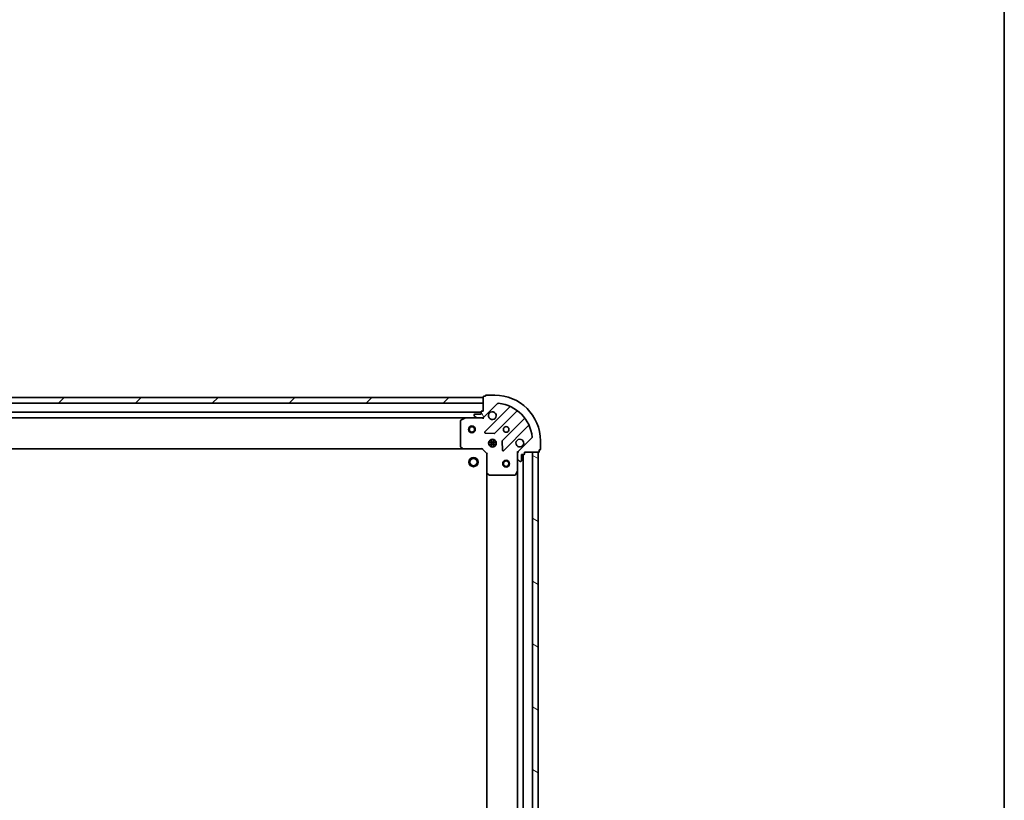
# Model space of a CAD drawing. Units: millimetres. Extents: x 7 to 9832, y 4 to 2112.
# Drawn here: x 2714 to 3145, y 714 to 1055 of the extents above; entities that cross this region are included whole.
import ezdxf

# ---------------------------------------------------------------- set-up
doc = ezdxf.new("R2010")
doc.units = ezdxf.units.MM
doc.header["$LTSCALE"] = 0.5
for name, color, linetype, lineweight in [('Border (ISO)', 7, 'Continuous', 35), ('Hatch (ISO)', 1, 'Continuous', 18), ('Visible (ISO)', 7, 'Continuous', 35)]:
    doc.layers.add(name, color=color, linetype=linetype, lineweight=lineweight)

# ---------------------------------------------------------------- blocks, each defined once
blk = doc.blocks.new('Borders tk図枠')
at = {"layer": 'Border (ISO)'}
blk.add_line((405.4999999999999, 289), (405.4999999999999, 8.000000000000007), dxfattribs=at)

msp = doc.modelspace()

# ---------------------------------------------------------------- hatches: boundary and pattern name
at = {"layer": 'Hatch (ISO)'}
h = msp.add_hatch(dxfattribs=at)
h.set_pattern_fill('ANSI31', color=256, scale=190.5, style=0)
h.set_pattern_definition([(45, (104, -56), (-16.83798022700466, 16.83798022700466), [])])
h.paths.add_polyline_path([(2367.188235434666, 889.9219630057039), (2367.188235434666, 887.4219630057041), (2917.188235434666, 887.4219630057014), (2917.188235434666, 889.9219630057014)])
h = msp.add_hatch(dxfattribs=at)
h.set_pattern_fill('ANSI31', color=256, scale=190.5, angle=75.00017538262, style=0)
h.set_pattern_definition([(120.00017538262, (104, -56), (-20.62219348243944, -11.90631312467602), [])])
edge = h.paths.add_edge_path()
edge.add_ellipse((2933.188235434665, 865.5077494433284), major_axis=(-0.7071067811865437, -0.7071067811865522), ratio=1, start_angle=269.9999999999997, end_angle=314.9999999999997)
edge.add_line((2932.188235434666, 865.5077494433284), (2932.188235434666, 863.129069786888))
edge.add_ellipse((2932.688235434666, 863.129069786888), major_axis=(1.9e-15, -0.5000000000000006), ratio=1, start_angle=269.9999999999998, end_angle=314.9999999999969)
edge.add_line((2932.334682044073, 862.7755163962948), (2933.041788825259, 862.0684096151082))
edge.add_ellipse((2933.395342215852, 862.4219630057014), major_axis=(0.3535533905932766, -0.353553390593274), ratio=1, start_angle=269.9999999999998, end_angle=315.0000000000038)
edge.add_line((2933.395342215852, 861.9219630057015), (2933.588235434666, 861.9219630057015))
edge.add_ellipse((2933.588235434666, 862.2219630057015), major_axis=(0.299999999999998, -1.1e-15), ratio=1, start_angle=270.0000000000002, end_angle=360.0000000000002)
edge.add_line((2933.888235434666, 862.2219630057015), (2933.888235434666, 864.9219630057014))
edge.add_line((2933.888235434666, 864.9219630057014), (2934.888235434666, 864.9219630057014))
edge.add_ellipse((2934.888235434666, 865.2219630057014), major_axis=(0.3000000000000003, -1.1e-15), ratio=1, start_angle=270.0000000000002, end_angle=360.0000000000002)
edge.add_line((2935.188235434666, 865.2219630057014), (2935.188235434666, 865.9219630057014))
edge.add_line((2935.188235434666, 865.9219630057014), (2941.388235434666, 865.9219630057014))
edge.add_ellipse((2941.388235434666, 866.2219630057016), major_axis=(0.3000000000000014, -1.1e-15), ratio=1, start_angle=270.0000000000002, end_angle=360.0000000000002)
edge.add_line((2941.688235434666, 866.2219630057016), (2941.688235434666, 866.9219630057016))
edge.add_line((2941.688235434666, 866.9219630057014), (2941.888235434666, 866.9219630057014))
edge.add_ellipse((2941.888235434666, 867.2219630057014), major_axis=(0.3000000000000003, -1.1e-15), ratio=1, start_angle=269.9999999999934, end_angle=360.0000000000002)
edge.add_line((2942.188235434666, 867.2219630057014), (2942.188235434666, 870.9219630057015))
edge.add_ellipse((2922.188235434666, 870.9219630057013), major_axis=(-8.83e-14, 20), ratio=1, start_angle=270.0000000000001, end_angle=359.9999999999998)
edge.add_line((2922.188235434666, 890.9219630057014), (2918.488235434665, 890.9219630057014))
edge.add_ellipse((2918.488235434665, 890.6219630057012), major_axis=(-0.299999999999998, -1.1e-15), ratio=1, start_angle=269.9999999999998, end_angle=359.9999999999998)
edge.add_line((2918.188235434666, 890.6219630057012), (2918.188235434666, 890.4219630057012))
edge.add_line((2918.188235434666, 890.4219630057014), (2917.488235434666, 890.4219630057014))
edge.add_ellipse((2917.488235434666, 890.1219630057013), major_axis=(-0.299999999999998, 1.1e-15), ratio=1, start_angle=270.0000000000002, end_angle=360.0000000000002)
edge.add_line((2917.188235434666, 890.1219630057013), (2917.188235434666, 883.9219630057014))
edge.add_line((2917.188235434666, 883.9219630057012), (2916.488235434666, 883.9219630057012))
edge.add_ellipse((2916.488235434666, 883.6219630057014), major_axis=(-0.299999999999998, -1.1e-15), ratio=1, start_angle=269.9999999999998, end_angle=359.9999999999998)
edge.add_line((2916.188235434665, 883.6219630057014), (2916.188235434665, 882.6219630057012))
edge.add_line((2916.188235434665, 882.6219630057012), (2913.488235434666, 882.6219630057012))
edge.add_ellipse((2913.488235434666, 882.3219630057014), major_axis=(-0.299999999999998, 1.1e-15), ratio=1, start_angle=270.000000000007, end_angle=360.0000000000002)
edge.add_line((2913.188235434665, 882.3219630057014), (2913.188235434665, 882.129069786888))
edge.add_ellipse((2913.688235434666, 882.129069786888), major_axis=(1.9e-15, -0.4999999999999983), ratio=1, start_angle=269.9999999999998, end_angle=314.9999999999969)
edge.add_line((2913.334682044072, 881.7755163962946), (2914.041788825258, 881.068409615108))
edge.add_ellipse((2914.395342215852, 881.4219630057012), major_axis=(0.3535533905932757, -0.3535533905932718), ratio=1, start_angle=270.0000000000141, end_angle=315.0000000000038)
edge.add_line((2914.395342215852, 880.9219630057013), (2916.774021872292, 880.9219630057013))
edge.add_ellipse((2916.774021872293, 881.9219630057014), major_axis=(0.9999999999999943, 1.5e-15), ratio=1, start_angle=269.9999999999999, end_angle=314.9999999999999)
edge.add_line((2917.481128653479, 881.2148562245146), (2923.459113432842, 887.1928410038778))
edge.add_ellipse((2923.812666823435, 886.8392876132846), major_axis=(0.3535533905932695, 0.3535533905932746), ratio=1, start_angle=39.172893488882494, end_angle=90.00000000000819, ccw=False)
edge.add_ellipse((2922.188235434666, 870.9219630057013), major_axis=(16.41474100157035, -1.675194869668907), ratio=1, start_angle=11.654213022238594, end_angle=89.99999999999977, ccw=False)
edge.add_ellipse((2938.105560042249, 872.5463943944715), major_axis=(0.0507634808990618, -0.49741639398698), ratio=1, start_angle=39.17289348887772, end_angle=90.00000000000608, ccw=False)
edge.add_line((2938.459113432842, 872.1928410038779), (2932.481128653479, 866.2148562245148))
h = msp.add_hatch(dxfattribs=at)
h.set_pattern_fill('ANSI31', color=256, scale=190.5, angle=105.00024553567, style=0)
h.set_pattern_definition([(150.00024553567, (104, -56), (-11.90616162526544, -20.62228095054126), [])])
h.paths.add_polyline_path([(2941.188235434663, 865.9219630057023), (2938.688235434663, 865.9219630057023), (2938.688235434664, 485.9219630057024), (2941.188235434664, 485.9219630057024)])

# ---------------------------------------------------------------- linework, layer by layer
at = {"layer": 'Visible (ISO)'}
for p, q in [((2917.188235434666, 889.9219630057014), (2367.188235434666, 889.9219630057039)), ((2917.188235434666, 890.1219630057013), (2917.188235434666, 883.9219630057012)), ((2917.188235434666, 887.4219630057014), (2917.188235434666, 889.9219630057014)), ((2918.188235434666, 890.4219630057012), (2917.488235434666, 890.4219630057012)), ((2918.188235434666, 890.6219630057012), (2918.188235434666, 890.4219630057012)), ((2922.188235434666, 890.9219630057014), (2918.488235434665, 890.9219630057014)), ((2367.188235434666, 887.4219630057041), (2917.188235434666, 887.4219630057014)), ((2916.188235434665, 883.6219630057014), (2916.188235434666, 882.6219630057012)), ((2917.188235434666, 883.9219630057012), (2916.488235434666, 883.9219630057012)), ((2917.481128653479, 881.2148562245148), (2923.459113432843, 887.192841003878)), ((2928.700752446115, 885.6344800171495), (2917.87741193569, 874.8111395067251)), ((2922.231323232028, 874.2153033347573), (2931.930758323405, 883.9147384261348)), ((2916.188235434665, 883.4219630057015), (2368.188235434664, 883.4219630057038)), ((2375.117415041411, 880.921963005704), (2909.259055827915, 880.9219630057015)), ((2907.188235434666, 879.7365528090761), (2907.188235434666, 868.5401810820799)), ((2909.124891749267, 880.890291163001), (2907.354071356016, 880.004880966376)), ((2914.395342215853, 880.9219630057011), (2909.259055827916, 880.9219630057011)), ((2913.188235434665, 882.3219630057014), (2913.188235434665, 882.1290697868878)), ((2913.334682044072, 881.7755163962946), (2914.041788825259, 881.068409615108)), ((2916.188235434666, 882.6219630057012), (2913.488235434666, 882.6219630057012)), ((2914.395342215853, 880.9219630057013), (2916.774021872293, 880.9219630057013)), ((2917.188235434667, 880.9219630057011), (2916.774140718511, 880.9219630057011)), ((2917.188235434667, 881.0117832845765), (2917.188235434667, 880.9219630057004)), ((2917.188235434664, 880.5716972591877), (2917.188235434667, 880.9219630057008)), ((2935.1810108551, 880.6644858944406), (2925.481575763722, 870.965050803063)), ((2926.07741193569, 866.6111395067252), (2936.900752446115, 877.4344800171496)), ((2918.076458153836, 874.2992930058946), (2922.006105381462, 874.1277209026387)), ((2919.813462726178, 870.9219630057013), (2920.188235434661, 870.9219630057013)), ((2920.188235434662, 871.296735714185), (2920.188235434662, 870.9219630057006)), ((2920.738235434662, 868.2826033746263), (2920.738235434662, 871.5613226367753)), ((2921.638235434662, 868.2826033746243), (2921.638235434662, 871.561322636777)), ((2922.188235434662, 871.29673571419), (2922.188235434662, 870.9219630057006)), ((2922.18823543466, 870.9219630057013), (2922.563008143151, 870.9219630057013)), ((2925.393993331603, 870.7398329524975), (2925.56556543486, 866.8101857248714)), ((2938.459113432842, 872.1928410038781), (2932.481128653479, 866.214856224515)), ((2942.188235434666, 867.2219630057016), (2942.188235434666, 870.9219630057013)), ((2376.124837969399, 867.4219630057038), (2908.251632899927, 867.4219630057015)), ((2907.268882385671, 868.3355246873675), (2908.032279850933, 867.5173066109888)), ((2908.251632899927, 867.4219630057011), (2916.688235434666, 867.4219630057011)), ((2916.688235434666, 867.4219630057011), (2916.812499503378, 867.7219630057011)), ((2916.688235434666, 867.4219630057011), (2918.688235434666, 865.421963005701)), ((2922.82759506574, 870.3719630057014), (2919.548875803588, 870.3719630057014)), ((2922.82759506574, 869.4719630057014), (2919.548875803588, 869.4719630057014)), ((2919.813462726178, 868.9219630057014), (2920.188235434661, 868.9219630057014)), ((2920.188235434662, 868.9219630057007), (2920.188235434662, 868.5471902972166)), ((2922.18823543466, 868.9219630057014), (2922.563008143151, 868.9219630057014)), ((2922.188235434662, 868.9219630057007), (2922.188235434662, 868.5471902972116)), ((2941.688235434666, 866.2219630057016), (2941.688235434666, 866.9219630057014)), ((2941.688235434666, 866.9219630057014), (2941.888235434666, 866.9219630057014)), ((2918.988235434667, 865.5462270744131), (2918.688235434667, 865.421963005701)), ((2918.688235434666, 865.4219630057012), (2918.688235434666, 856.9853604709626)), ((2932.188235434665, 865.9219630057011), (2931.837969688153, 865.9219630056986)), ((2932.188235434665, 865.9219630057011), (2932.278055713542, 865.9219630057011)), ((2932.188235434666, 865.5078682895476), (2932.188235434666, 865.9219630057011)), ((2932.188235434666, 865.5077494433284), (2932.188235434666, 863.129069786888)), ((2932.188235434666, 857.9927833989511), (2932.188235434666, 863.129069786888)), ((2932.334682044073, 862.7755163962948), (2933.041788825259, 862.0684096151082)), ((2933.888235434666, 862.2219630057015), (2933.888235434666, 864.9219630057014)), ((2933.888235434666, 864.9219630057014), (2934.888235434666, 864.9219630057014)), ((2934.688235434664, 486.9219630057033), (2934.688235434663, 864.9219630057007)), ((2935.188235434666, 865.2219630057015), (2935.188235434666, 865.9219630057014)), ((2935.188235434666, 865.9219630057014), (2941.388235434666, 865.9219630057014)), ((2941.188235434663, 865.9219630057019), (2938.688235434663, 865.9219630057019)), ((2938.688235434663, 865.9219630057019), (2938.688235434664, 485.9219630057029)), ((2941.188235434664, 485.9219630057029), (2941.188235434663, 865.9219630057019)), ((2931.271153395341, 856.0877989270512), (2932.156563591966, 857.8586193203012)), ((2932.188235434663, 857.9927833989506), (2932.188235434665, 493.8511426124533)), ((2933.395342215852, 861.9219630057015), (2933.588235434666, 861.9219630057015)), ((2918.688235434663, 856.985360470962), (2918.688235434665, 494.8585655404417)), ((2918.783579039954, 856.7660074219675), (2919.601797116333, 856.0026099567062)), ((2919.806453511045, 855.9219630057011), (2931.002825238041, 855.9219630057011))]:
    msp.add_line(p, q, dxfattribs=at)
for centre, radius in [((2912.188235434663, 875.9219630057014), 1.500000000000001), ((2912.188235434663, 875.9219630057014), 1.193275000000001), ((2927.188235434666, 875.9219630057012), 1.229499999999995), ((2921.188235434666, 869.9219630057012), 1.699999999999993), ((2912.888235434666, 861.6219630057032), 1.999999999999666), ((2912.888235434666, 861.6219630057032), 1.570584999999738), ((2927.188235434664, 860.9219630057024), 1.500000000000008), ((2927.188235434664, 860.9219630057024), 1.193275000000007)]:
    msp.add_circle(centre, radius, dxfattribs=at)
for centre, radius, start, end in [((2917.488235434666, 890.1219630057013), 0.2999999999999988, 90, 180), ((2918.488235434665, 890.6219630057012), 0.2999999999999989, 90, 180), ((2922.188235434666, 870.9219630057013), 19.99999999999992, 0, 90), ((2916.488235434666, 883.6219630057014), 0.2999999999999988, 90, 180), ((2921.188235434666, 881.9219630057011), 1.699999999999993, 152.4998288192885, 117.5001711806965), ((2923.812666823435, 886.8392876132846), 0.4999999999999982, 84.17289348890806, 135.0000000000114), ((2922.188235434666, 870.9219630057013), 16.49999999999994, 5.827106511119761, 84.17289348888185), ((2928.488620411759, 885.8466120515053), 0.2999999999999998, 315.0000000000184, 67.1131416035824), ((2932.142890357761, 883.7026063917788), 0.2999999999999972, 52.08550031241153, 135.0000000000004), ((2907.488235434666, 879.7365528090759), 0.2999999999999992, 116.565051177067, 180), ((2909.259055827916, 880.6219630057009), 0.2999999999999994, 90, 116.565051177067), ((2913.488235434666, 882.3219630057014), 0.2999999999999988, 90, 180), ((2913.688235434666, 882.1290697868878), 0.4999999999999982, 180, 224.9999999999885), ((2914.395342215853, 881.4219630057012), 0.4999999999999982, 224.9999999999787, 269.9999999999381), ((2916.774021872293, 881.9219630057014), 0.999999999999996, 270, 315.0000000000114), ((2934.968878820744, 880.8766179287966), 0.300000000000001, 315.0000000000184, 37.91449968755256), ((2937.11288448047, 877.2223479827935), 0.2999999999999994, 22.88685839651149, 135.0000000000183), ((2918.089543970046, 874.5990074723691), 0.2999999999999987, 135.0000000000183, 267.5000000000585), ((2922.019191197671, 874.4274353691133), 0.3000000000000003, 267.4999999999574, 314.9999999999103), ((2925.693707798078, 870.7529187687072), 0.299999999999999, 135.0000000000183, 182.5000000000177), ((2933.188235434666, 869.9219630057012), 1.699999999999993, 332.4998288193002, 297.5001711806965), ((2938.105560042249, 872.5463943944715), 0.4999999999999984, 315.0000000000114, 5.82710651112057), ((2907.488235434666, 868.5401810820799), 0.3000000000000015, 180, 223.0148572051807), ((2908.251632899927, 867.7219630057011), 0.2999999999999991, 223.0148572051807, 270), ((2925.865279901334, 866.8232715410811), 0.299999999999997, 182.499999999992, 315.0000000000003), ((2941.888235434666, 867.2219630057016), 0.2999999999999988, 270, 0), ((2933.188235434666, 865.5077494433284), 0.9999999999999964, 135.0000000000165, 180), ((2932.688235434666, 863.129069786888), 0.4999999999999982, 180, 224.9999999999885), ((2933.395342215852, 862.4219630057014), 0.4999999999999983, 224.9999999999787, 269.9999999999381), ((2933.588235434666, 862.2219630057015), 0.2999999999999988, 270, 0), ((2934.888235434666, 865.2219630057015), 0.2999999999999988, 270, 0), ((2941.388235434666, 866.2219630057016), 0.2999999999999988, 270, 0), ((2931.888235434666, 857.9927833989511), 0.2999999999999992, 333.4349488229221, 0), ((2918.988235434667, 856.9853604709626), 0.2999999999999992, 180, 226.9851427948214), ((2919.806453511045, 856.2219630057011), 0.2999999999999992, 226.9851427948214, 270), ((2931.002825238041, 856.2219630057011), 0.2999999999999994, 270, 333.4349488229221)]:
    msp.add_arc(centre, radius, start, end, dxfattribs=at)
for points, knots in [([(2919.680319363507, 882.706940153355), (2919.760874954038, 882.8616848742022), (2919.867307871133, 883.005198498202), (2920.104999942165, 883.2428905692344), (2920.248513566165, 883.3493234863284), (2920.403258287012, 883.4298790768606)], [0.2789125936271504, 0.2789125936271504, 0.2789125936271504, 0.2789125936271504, 0.3293346962055631, 0.3293346962055631, 0.3797567987839759, 0.3797567987839759, 0.3797567987839759, 0.3797567987839759]), ([(2934.696151505825, 869.1369858580472), (2934.615595915293, 868.9822411372002), (2934.5091629982, 868.8387275132003), (2934.271470927167, 868.6010354421679), (2934.127957303167, 868.4946025250738), (2933.97321258232, 868.4140469345416)], [0.2789125936271497, 0.2789125936271497, 0.2789125936271497, 0.2789125936271497, 0.3293346962055642, 0.3293346962055642, 0.379756798783979, 0.379756798783979, 0.379756798783979, 0.379756798783979])]:
    msp.add_open_spline(points, degree=3, knots=knots, dxfattribs=at)

# ---------------------------------------------------------------- block references
at = {"xscale": 7.5, "yscale": 7.5, "zscale": 7.5}
msp.add_blockref('Borders tk図枠', (104, -56), dxfattribs=at)

doc.saveas('drawing.dxf')
